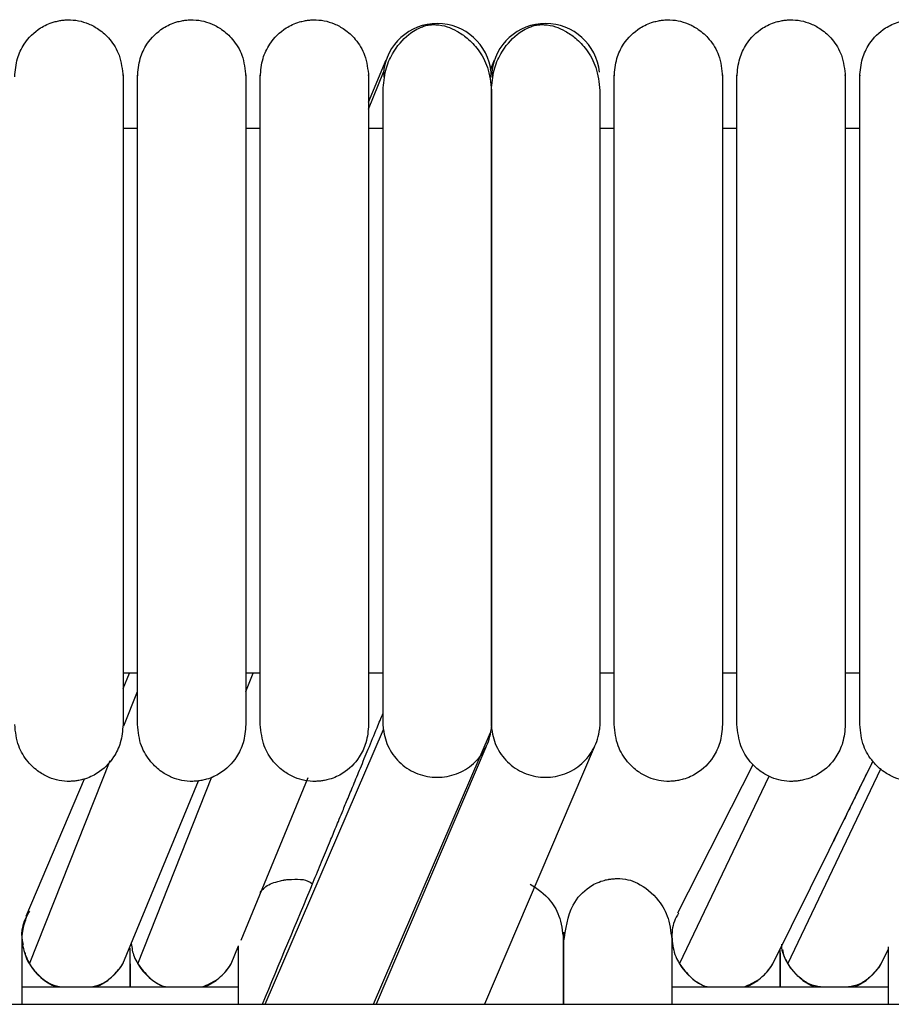
# Model space of a CAD drawing. Extents: x 1.8 to 85.6, y 0.9 to 43.6.
# Drawn here: x 75.2 to 77.1, y 41.5 to 43.6 of the extents above; entities that cross this region are included whole.
import ezdxf

# ---------------------------------------------------------------- set-up
doc = ezdxf.new("R2010")
doc.units = 0
doc.header["$MEASUREMENT"] = 0
doc.layers.get('0').update_dxf_attribs({"linetype": 'CONTINUOUS'})

msp = doc.modelspace()

# ---------------------------------------------------------------- linework, layer by layer
at = {"color": 7, "linetype": 'CONTINUOUS'}
for p, q in [((75.9883, 43.4633), (76.0266, 43.5555)), ((76.2537, 43.5336), (76.2628, 43.5555)), ((75.9883, 43.4476), (76.0204, 43.5285)), ((76.0204, 43.5285), (76.0211, 43.5178)), ((76.2547, 43.5164), (76.2553, 43.5285)), ((76.2566, 43.5285), (76.2573, 43.5178)), ((75.4528, 43.4063), (75.4843, 43.4063)), ((75.7205, 43.4063), (75.752, 43.4063)), ((75.9883, 43.4063), (76.0198, 43.4063)), ((76.4922, 43.4063), (76.5237, 43.4063)), ((76.7599, 43.4063), (76.7914, 43.4063)), ((77.0276, 43.4063), (77.0591, 43.4063)), ((75.4528, 42.1856), (75.467, 42.219)), ((75.4843, 42.219), (75.4528, 42.219)), ((75.752, 42.219), (75.7205, 42.219)), ((75.7205, 42.1789), (75.7365, 42.219)), ((76.0198, 42.219), (75.9883, 42.219)), ((76.5237, 42.219), (76.4922, 42.219)), ((76.7914, 42.219), (76.7599, 42.219)), ((77.0591, 42.219), (77.0276, 42.219)), ((75.4545, 42.1038), (75.4843, 42.1789)), ((76.0205, 42.0963), (76.0198, 42.1096)), ((76.256, 42.109), (76.2553, 42.0963)), ((76.2567, 42.0963), (76.256, 42.1096)), ((76.4922, 42.109), (76.4915, 42.0963)), ((75.7625, 41.4971), (76.0205, 42.0963)), ((75.9987, 41.4971), (76.2538, 42.0895)), ((76.244, 42.0576), (76.0046, 41.4971)), ((76.4802, 42.0576), (76.2408, 41.4971)), ((75.2486, 41.5854), (75.4246, 42.0286)), ((76.6624, 41.6962), (76.827, 42.0196)), ((77.0024, 41.8539), (77.0877, 42.0264)), ((75.4848, 41.5854), (75.6466, 41.9927)), ((75.71, 41.637), (75.8564, 41.9913)), ((76.6659, 41.5854), (76.8615, 41.9943)), ((76.9021, 41.5854), (77.1052, 42.01)), ((75.2417, 41.6891), (75.3689, 41.9883)), ((75.4524, 41.5854), (75.6171, 41.9839)), ((76.9922, 41.8332), (77.0024, 41.8539)), ((76.8697, 41.5854), (76.9922, 41.8332)), ((75.6886, 41.5854), (75.7048, 41.6246)), ((77.1059, 41.5854), (77.1221, 41.6181)), ((75.2324, 41.535), (75.7048, 41.535)), ((76.6497, 41.535), (77.1221, 41.535)), ((45.6969, 41.4971), (80.9469, 41.4971))]:
    msp.add_line(p, q, dxfattribs=at)
for centre, start, end in [((76.1379, 43.5162), 5.9568, 174.0432), ((76.3741, 43.5162), 5.9568, 174.0432), ((75.3504, 41.6451), 210.3837, 248.7469), ((75.3505, 41.6451), 291.2531, 329.6163), ((75.5867, 41.6451), 210.3837, 248.7469), ((75.5867, 41.6451), 291.2531, 329.6163), ((76.7678, 41.6451), 210.3837, 248.7469), ((76.7678, 41.6451), 291.2531, 329.6163), ((77.004, 41.6451), 210.3837, 248.7469), ((77.004, 41.6451), 291.2531, 329.6163)]:
    msp.add_arc(centre, 0.1181, start, end, dxfattribs=at)
for points, knots in [([(75.2166, 43.5185), (75.2178, 43.5319), (75.22, 43.5572), (75.2386, 43.5955), (75.2663, 43.623), (75.294, 43.6359), (75.3105, 43.6399), (75.3174, 43.6411), (75.3239, 43.6419), (75.3461, 43.6433), (75.3714, 43.638), (75.4022, 43.6215), (75.4263, 43.5993), (75.4479, 43.5643), (75.4511, 43.5344), (75.4528, 43.5185)], [0, 0, 0, 0, 0.107496, 0.201414, 0.343895, 0.430995, 0.457294, 0.467364, 0.477631, 0.501874, 0.628229, 0.696737, 0.781402, 0.883087, 1, 1, 1, 1]), ([(75.4843, 43.5185), (75.4855, 43.5319), (75.4877, 43.5572), (75.5064, 43.5955), (75.534, 43.623), (75.5617, 43.6359), (75.5782, 43.6399), (75.5851, 43.6411), (75.5916, 43.6419), (75.6138, 43.6433), (75.6391, 43.638), (75.6699, 43.6215), (75.694, 43.5993), (75.7156, 43.5643), (75.7188, 43.5344), (75.7205, 43.5185)], [0, 0, 0, 0, 0.107496, 0.201414, 0.343895, 0.430995, 0.457294, 0.467364, 0.477631, 0.501874, 0.628229, 0.696737, 0.781402, 0.883087, 1, 1, 1, 1]), ([(75.752, 43.5185), (75.7532, 43.5319), (75.7554, 43.5572), (75.7741, 43.5955), (75.8017, 43.623), (75.8294, 43.6359), (75.8459, 43.6399), (75.8528, 43.6411), (75.8594, 43.6419), (75.8816, 43.6433), (75.9068, 43.638), (75.9376, 43.6215), (75.9617, 43.5993), (75.9833, 43.5643), (75.9865, 43.5344), (75.9883, 43.5185)], [0, 0, 0, 0, 0.107496, 0.201414, 0.343895, 0.430995, 0.457294, 0.467364, 0.477631, 0.501874, 0.628229, 0.696737, 0.781402, 0.883087, 1, 1, 1, 1]), ([(76.5237, 43.5185), (76.5249, 43.5319), (76.5271, 43.5572), (76.5457, 43.5955), (76.5734, 43.623), (76.6011, 43.6359), (76.6176, 43.6399), (76.6245, 43.6411), (76.631, 43.6419), (76.6532, 43.6433), (76.6785, 43.638), (76.7093, 43.6215), (76.7334, 43.5993), (76.755, 43.5643), (76.7582, 43.5344), (76.7599, 43.5185)], [0, 0, 0, 0, 0.107496, 0.201414, 0.343895, 0.430995, 0.457294, 0.467364, 0.477631, 0.501874, 0.628229, 0.696737, 0.781402, 0.883087, 1, 1, 1, 1]), ([(76.7914, 43.5185), (76.7926, 43.5319), (76.7948, 43.5572), (76.8134, 43.5955), (76.8411, 43.623), (76.8688, 43.6359), (76.8853, 43.6399), (76.8922, 43.6411), (76.8987, 43.6419), (76.9209, 43.6433), (76.9462, 43.638), (76.977, 43.6215), (77.0011, 43.5993), (77.0227, 43.5643), (77.0259, 43.5344), (77.0276, 43.5185)], [0, 0, 0, 0, 0.107496, 0.201414, 0.343895, 0.430995, 0.457294, 0.467364, 0.477631, 0.501874, 0.628229, 0.696737, 0.781402, 0.883087, 1, 1, 1, 1]), ([(77.0591, 43.5185), (77.0603, 43.5319), (77.0625, 43.5572), (77.0812, 43.5955), (77.1088, 43.623), (77.1365, 43.6359), (77.153, 43.6399), (77.1599, 43.6411), (77.1665, 43.6419), (77.1887, 43.6433), (77.2139, 43.638), (77.2447, 43.6215), (77.2688, 43.5993), (77.2904, 43.5643), (77.2936, 43.5344), (77.2954, 43.5185)], [0, 0, 0, 0, 0.107496, 0.201414, 0.343895, 0.430995, 0.457294, 0.467364, 0.477631, 0.501874, 0.628229, 0.696737, 0.781402, 0.883087, 1, 1, 1, 1]), ([(76.0198, 43.4885), (76.021, 43.5036), (76.0232, 43.5322), (76.0421, 43.5759), (76.0698, 43.6082), (76.0965, 43.6246), (76.1134, 43.6301), (76.1205, 43.6314), (76.1273, 43.6321), (76.1502, 43.6317), (76.1741, 43.6229), (76.2051, 43.6023), (76.2291, 43.5767), (76.2509, 43.5381), (76.2542, 43.5056), (76.256, 43.4885)], [0, 0, 0, 0, 0.1058832, 0.2001469, 0.3466981, 0.4364413, 0.4619642, 0.4712965, 0.4808655, 0.504461, 0.6351904, 0.7049333, 0.789283, 0.8883073, 1, 1, 1, 1]), ([(76.256, 43.4885), (76.2572, 43.5036), (76.2594, 43.5322), (76.2783, 43.5759), (76.306, 43.6082), (76.3327, 43.6246), (76.3497, 43.6301), (76.3568, 43.6314), (76.3635, 43.6321), (76.3865, 43.6317), (76.4103, 43.6229), (76.4414, 43.6023), (76.4653, 43.5767), (76.4872, 43.5381), (76.4905, 43.5056), (76.4922, 43.4885)], [0, 0, 0, 0, 0.1058832, 0.2001469, 0.3466981, 0.4364413, 0.4619642, 0.4712965, 0.4808655, 0.504461, 0.6351904, 0.7049333, 0.789283, 0.8883073, 1, 1, 1, 1]), ([(75.4528, 43.5211), (75.4528, 43.5219), (75.4528, 43.5251), (75.4528, 43.5058), (75.4528, 43.4671), (75.4528, 43.4137), (75.4528, 43.3533), (75.4528, 43.2896), (75.4528, 43.2264), (75.4528, 43.1507), (75.4528, 43.0655), (75.4528, 42.9791), (75.4528, 42.9295), (75.4528, 42.91)], [0, 0, 0, 0, 0.055915, 0.199228, 0.327767, 0.44108, 0.540184, 0.626055, 0.700483, 0.765146, 0.869798, 0.948626, 1, 1, 1, 1]), ([(75.4843, 42.91), (75.4843, 42.9168), (75.4843, 42.9577), (75.4843, 43.0185), (75.4843, 43.1001), (75.4843, 43.1656), (75.4843, 43.2291), (75.4843, 43.2861), (75.4843, 43.3461), (75.4843, 43.4056), (75.4843, 43.4606), (75.4843, 43.5027), (75.4843, 43.5247), (75.4843, 43.5215), (75.4843, 43.5205)], [0, 0, 0, 0, 0.017703, 0.107292, 0.162293, 0.24662, 0.302442, 0.369151, 0.448667, 0.543283, 0.65469, 0.784608, 0.933507, 1, 1, 1, 1]), ([(75.7205, 43.5211), (75.7205, 43.5219), (75.7205, 43.5251), (75.7205, 43.5058), (75.7205, 43.4671), (75.7205, 43.4137), (75.7205, 43.3533), (75.7205, 43.2896), (75.7205, 43.2264), (75.7205, 43.1507), (75.7205, 43.0655), (75.7205, 42.9791), (75.7205, 42.9295), (75.7205, 42.91)], [0, 0, 0, 0, 0.055915, 0.199228, 0.327767, 0.44108, 0.540184, 0.626055, 0.700483, 0.765146, 0.869798, 0.948626, 1, 1, 1, 1]), ([(75.752, 42.91), (75.752, 42.9168), (75.752, 42.9577), (75.752, 43.0185), (75.752, 43.1001), (75.752, 43.1656), (75.752, 43.2291), (75.752, 43.2861), (75.752, 43.3461), (75.752, 43.4056), (75.752, 43.4606), (75.752, 43.5027), (75.752, 43.5247), (75.752, 43.5215), (75.752, 43.5205)], [0, 0, 0, 0, 0.017703, 0.107292, 0.162293, 0.24662, 0.302442, 0.369151, 0.448667, 0.543283, 0.65469, 0.784608, 0.933507, 1, 1, 1, 1]), ([(75.9883, 43.5211), (75.9883, 43.5219), (75.9883, 43.5251), (75.9883, 43.5058), (75.9883, 43.4671), (75.9883, 43.4137), (75.9883, 43.3533), (75.9883, 43.2896), (75.9883, 43.2264), (75.9883, 43.1507), (75.9883, 43.0655), (75.9883, 42.9791), (75.9883, 42.9295), (75.9883, 42.91)], [0, 0, 0, 0, 0.055915, 0.199228, 0.327767, 0.44108, 0.540184, 0.626055, 0.700483, 0.765146, 0.869798, 0.948626, 1, 1, 1, 1]), ([(76.5237, 42.91), (76.5237, 42.9168), (76.5237, 42.9577), (76.5237, 43.0185), (76.5237, 43.1001), (76.5237, 43.1656), (76.5237, 43.2291), (76.5237, 43.2861), (76.5237, 43.3461), (76.5237, 43.4056), (76.5237, 43.4606), (76.5237, 43.5027), (76.5237, 43.5247), (76.5237, 43.5215), (76.5237, 43.5205)], [0, 0, 0, 0, 0.017703, 0.107292, 0.162293, 0.24662, 0.302442, 0.369151, 0.448667, 0.543283, 0.65469, 0.784608, 0.933507, 1, 1, 1, 1]), ([(76.7599, 43.5211), (76.7599, 43.5219), (76.7599, 43.5251), (76.7599, 43.5058), (76.7599, 43.4671), (76.7599, 43.4137), (76.7599, 43.3533), (76.7599, 43.2896), (76.7599, 43.2264), (76.7599, 43.1507), (76.7599, 43.0655), (76.7599, 42.9791), (76.7599, 42.9295), (76.7599, 42.91)], [0, 0, 0, 0, 0.055915, 0.199228, 0.327767, 0.44108, 0.540184, 0.626055, 0.700483, 0.765146, 0.869798, 0.948626, 1, 1, 1, 1]), ([(76.7914, 42.91), (76.7914, 42.9168), (76.7914, 42.9577), (76.7914, 43.0185), (76.7914, 43.1001), (76.7914, 43.1656), (76.7914, 43.2291), (76.7914, 43.2861), (76.7914, 43.3461), (76.7914, 43.4056), (76.7914, 43.4606), (76.7914, 43.5027), (76.7914, 43.5247), (76.7914, 43.5215), (76.7914, 43.5205)], [0, 0, 0, 0, 0.017703, 0.107292, 0.162293, 0.24662, 0.302442, 0.369151, 0.448667, 0.543283, 0.65469, 0.784608, 0.933507, 1, 1, 1, 1]), ([(77.0276, 43.5211), (77.0276, 43.5219), (77.0276, 43.5251), (77.0276, 43.5058), (77.0276, 43.4671), (77.0276, 43.4137), (77.0276, 43.3533), (77.0276, 43.2896), (77.0276, 43.2264), (77.0276, 43.1507), (77.0276, 43.0655), (77.0276, 42.9791), (77.0276, 42.9295), (77.0276, 42.91)], [0, 0, 0, 0, 0.055915, 0.199228, 0.327767, 0.44108, 0.540184, 0.626055, 0.700483, 0.765146, 0.869798, 0.948626, 1, 1, 1, 1]), ([(77.0591, 42.91), (77.0591, 42.9168), (77.0591, 42.9577), (77.0591, 43.0185), (77.0591, 43.1001), (77.0591, 43.1656), (77.0591, 43.2291), (77.0591, 43.2861), (77.0591, 43.3461), (77.0591, 43.4056), (77.0591, 43.4606), (77.0591, 43.5027), (77.0591, 43.5247), (77.0591, 43.5215), (77.0591, 43.5205)], [0, 0, 0, 0, 0.017703, 0.107292, 0.162293, 0.24662, 0.302442, 0.369151, 0.448667, 0.543283, 0.65469, 0.784608, 0.933507, 1, 1, 1, 1]), ([(76.0198, 42.109), (76.0198, 42.1152), (76.0198, 42.1269), (76.0198, 42.1589), (76.0198, 42.1967), (76.0198, 42.2488), (76.0198, 42.3164), (76.0198, 42.3972), (76.0198, 42.4679), (76.0198, 42.558), (76.0198, 42.6572), (76.0198, 42.7619), (76.0198, 42.8357), (76.0198, 42.9089), (76.0198, 42.9956), (76.0198, 43.0814), (76.0198, 43.1624), (76.0198, 43.2327), (76.0198, 43.3055), (76.0198, 43.377), (76.0198, 43.4437), (76.0198, 43.4728), (76.0198, 43.4885)], [0, 0, 0, 0, 0.064494, 0.120829, 0.170229, 0.213653, 0.285307, 0.340012, 0.380225, 0.415004, 0.492916, 0.532367, 0.567024, 0.597608, 0.635859, 0.690765, 0.725628, 0.766039, 0.812617, 0.866205, 0.928043, 1, 1, 1, 1]), ([(76.256, 43.4885), (76.256, 43.4749), (76.256, 43.4495), (76.256, 43.3936), (76.256, 43.334), (76.256, 43.2681), (76.256, 43.1984), (76.256, 43.1283), (76.256, 43.0613), (76.256, 42.9935), (76.256, 42.9187), (76.256, 42.8393), (76.256, 42.7363), (76.256, 42.6396), (76.256, 42.5454), (76.256, 42.4749), (76.256, 42.4028), (76.256, 42.3332), (76.256, 42.2697), (76.256, 42.2142), (76.256, 42.1742), (76.256, 42.1442), (76.256, 42.1222), (76.256, 42.1136), (76.256, 42.109)], [0, 0, 0, 0, 0.063602, 0.118579, 0.166379, 0.208006, 0.25508, 0.293617, 0.324491, 0.35964, 0.3944, 0.431878, 0.47161, 0.540671, 0.573593, 0.619636, 0.658817, 0.705638, 0.761189, 0.809526, 0.864567, 0.905581, 0.95055, 1, 1, 1, 1]), ([(76.256, 42.109), (76.256, 42.1152), (76.256, 42.1269), (76.256, 42.1589), (76.256, 42.1967), (76.256, 42.2488), (76.256, 42.3164), (76.256, 42.3972), (76.256, 42.4679), (76.256, 42.558), (76.256, 42.6572), (76.256, 42.7619), (76.256, 42.8357), (76.256, 42.9089), (76.256, 42.9956), (76.256, 43.0814), (76.256, 43.1624), (76.256, 43.2327), (76.256, 43.3055), (76.256, 43.377), (76.256, 43.4437), (76.256, 43.4728), (76.256, 43.4885)], [0, 0, 0, 0, 0.0644942, 0.1208289, 0.1702293, 0.2136533, 0.2853068, 0.3400121, 0.3802253, 0.4150041, 0.4929164, 0.5323675, 0.5670244, 0.5976082, 0.6358589, 0.6907651, 0.7256279, 0.7660392, 0.8126169, 0.8662054, 0.9280426, 1, 1, 1, 1]), ([(76.4922, 43.4885), (76.4922, 43.4749), (76.4922, 43.4495), (76.4922, 43.3936), (76.4922, 43.334), (76.4922, 43.2681), (76.4922, 43.1984), (76.4922, 43.1283), (76.4922, 43.0613), (76.4922, 42.9935), (76.4922, 42.9187), (76.4922, 42.8393), (76.4922, 42.7363), (76.4922, 42.6396), (76.4922, 42.5454), (76.4922, 42.4749), (76.4922, 42.4028), (76.4922, 42.3332), (76.4922, 42.2697), (76.4922, 42.2142), (76.4922, 42.1742), (76.4922, 42.1442), (76.4922, 42.1222), (76.4922, 42.1136), (76.4922, 42.109)], [0, 0, 0, 0, 0.063602, 0.118579, 0.166379, 0.208006, 0.25508, 0.293617, 0.324491, 0.35964, 0.3944, 0.431878, 0.47161, 0.540671, 0.573593, 0.619636, 0.658817, 0.705638, 0.761189, 0.809526, 0.864567, 0.905581, 0.95055, 1, 1, 1, 1]), ([(75.4528, 42.91), (75.4528, 42.9047), (75.4528, 42.8737), (75.4528, 42.8142), (75.4528, 42.7327), (75.4528, 42.6515), (75.4528, 42.5728), (75.4528, 42.5007), (75.4528, 42.4297), (75.4528, 42.3569), (75.4528, 42.2872), (75.4528, 42.2243), (75.4528, 42.1721), (75.4528, 42.1284), (75.4528, 42.1142), (75.4528, 42.1068)], [0, 0, 0, 0, 0.012646, 0.073082, 0.138159, 0.204779, 0.269898, 0.338951, 0.401023, 0.479621, 0.577088, 0.664167, 0.764177, 0.87661, 1, 1, 1, 1]), ([(75.4843, 42.1068), (75.4843, 42.1143), (75.4843, 42.1289), (75.4843, 42.1748), (75.4843, 42.2321), (75.4843, 42.2987), (75.4843, 42.3692), (75.4843, 42.4405), (75.4843, 42.5102), (75.4843, 42.5933), (75.4843, 42.6869), (75.4843, 42.7855), (75.4843, 42.8575), (75.4843, 42.8964), (75.4843, 42.91)], [0, 0, 0, 0, 0.124514, 0.241448, 0.34877, 0.445288, 0.531408, 0.607746, 0.674926, 0.734098, 0.832275, 0.908569, 0.96804, 1, 1, 1, 1]), ([(75.7205, 42.91), (75.7205, 42.9047), (75.7205, 42.8737), (75.7205, 42.8142), (75.7205, 42.7327), (75.7205, 42.6515), (75.7205, 42.5728), (75.7205, 42.5007), (75.7205, 42.4297), (75.7205, 42.3569), (75.7205, 42.2872), (75.7205, 42.2243), (75.7205, 42.1721), (75.7205, 42.1284), (75.7205, 42.1142), (75.7205, 42.1068)], [0, 0, 0, 0, 0.012646, 0.073082, 0.138159, 0.204779, 0.269898, 0.338951, 0.401023, 0.479621, 0.577088, 0.664167, 0.764177, 0.87661, 1, 1, 1, 1]), ([(75.752, 42.1068), (75.752, 42.1143), (75.752, 42.1289), (75.752, 42.1748), (75.752, 42.2321), (75.752, 42.2987), (75.752, 42.3692), (75.752, 42.4405), (75.752, 42.5102), (75.752, 42.5933), (75.752, 42.6869), (75.752, 42.7855), (75.752, 42.8575), (75.752, 42.8964), (75.752, 42.91)], [0, 0, 0, 0, 0.124514, 0.241448, 0.34877, 0.445288, 0.531408, 0.607746, 0.674926, 0.734098, 0.832275, 0.908569, 0.96804, 1, 1, 1, 1]), ([(75.9883, 42.91), (75.9883, 42.9047), (75.9883, 42.8737), (75.9883, 42.8142), (75.9883, 42.7327), (75.9883, 42.6515), (75.9883, 42.5728), (75.9883, 42.5007), (75.9883, 42.4297), (75.9883, 42.3569), (75.9883, 42.2872), (75.9883, 42.2243), (75.9883, 42.1721), (75.9883, 42.1284), (75.9883, 42.1142), (75.9883, 42.1068)], [0, 0, 0, 0, 0.012646, 0.073082, 0.138159, 0.204779, 0.269898, 0.338951, 0.401023, 0.479621, 0.577088, 0.664167, 0.764177, 0.87661, 1, 1, 1, 1]), ([(76.5237, 42.1068), (76.5237, 42.1143), (76.5237, 42.1289), (76.5237, 42.1748), (76.5237, 42.2321), (76.5237, 42.2987), (76.5237, 42.3692), (76.5237, 42.4405), (76.5237, 42.5102), (76.5237, 42.5933), (76.5237, 42.6869), (76.5237, 42.7855), (76.5237, 42.8575), (76.5237, 42.8964), (76.5237, 42.91)], [0, 0, 0, 0, 0.124514, 0.241448, 0.34877, 0.445288, 0.531408, 0.607746, 0.674926, 0.734098, 0.832275, 0.908569, 0.96804, 1, 1, 1, 1]), ([(76.7599, 42.91), (76.7599, 42.9047), (76.7599, 42.8737), (76.7599, 42.8142), (76.7599, 42.7327), (76.7599, 42.6515), (76.7599, 42.5728), (76.7599, 42.5007), (76.7599, 42.4297), (76.7599, 42.3569), (76.7599, 42.2872), (76.7599, 42.2243), (76.7599, 42.1721), (76.7599, 42.1284), (76.7599, 42.1142), (76.7599, 42.1068)], [0, 0, 0, 0, 0.012646, 0.073082, 0.138159, 0.204779, 0.269898, 0.338951, 0.401023, 0.479621, 0.577088, 0.664167, 0.764177, 0.87661, 1, 1, 1, 1]), ([(76.7914, 42.1068), (76.7914, 42.1143), (76.7914, 42.1289), (76.7914, 42.1748), (76.7914, 42.2321), (76.7914, 42.2987), (76.7914, 42.3692), (76.7914, 42.4405), (76.7914, 42.5102), (76.7914, 42.5933), (76.7914, 42.6869), (76.7914, 42.7855), (76.7914, 42.8575), (76.7914, 42.8964), (76.7914, 42.91)], [0, 0, 0, 0, 0.124514, 0.241448, 0.34877, 0.445288, 0.531408, 0.607746, 0.674926, 0.734098, 0.832275, 0.908569, 0.96804, 1, 1, 1, 1]), ([(77.0276, 42.91), (77.0276, 42.9047), (77.0276, 42.8737), (77.0276, 42.8142), (77.0276, 42.7327), (77.0276, 42.6515), (77.0276, 42.5728), (77.0276, 42.5007), (77.0276, 42.4297), (77.0276, 42.3569), (77.0276, 42.2872), (77.0276, 42.2243), (77.0276, 42.1721), (77.0276, 42.1284), (77.0276, 42.1142), (77.0276, 42.1068)], [0, 0, 0, 0, 0.012646, 0.073082, 0.138159, 0.204779, 0.269898, 0.338951, 0.401023, 0.479621, 0.577088, 0.664167, 0.764177, 0.87661, 1, 1, 1, 1]), ([(77.0591, 42.1068), (77.0591, 42.1143), (77.0591, 42.1289), (77.0591, 42.1748), (77.0591, 42.2321), (77.0591, 42.2987), (77.0591, 42.3692), (77.0591, 42.4405), (77.0591, 42.5102), (77.0591, 42.5933), (77.0591, 42.6869), (77.0591, 42.7855), (77.0591, 42.8575), (77.0591, 42.8964), (77.0591, 42.91)], [0, 0, 0, 0, 0.124514, 0.241448, 0.34877, 0.445288, 0.531408, 0.607746, 0.674926, 0.734098, 0.832275, 0.908569, 0.96804, 1, 1, 1, 1]), ([(75.7566, 41.4971), (75.7936, 41.5858), (75.8367, 41.6892), (75.8854, 41.8066), (75.8993, 41.8402), (75.9093, 41.8643), (75.9157, 41.8798), (75.9227, 41.8967), (75.9314, 41.9177), (75.9423, 41.9441), (75.9556, 41.9762), (75.9709, 42.0132), (75.9881, 42.0548), (76.0046, 42.0948), (76.0154, 42.1209), (76.0198, 42.1316)], [0, 0, 0, 0, 0.420338, 0.489795, 0.555067, 0.579525, 0.603315, 0.628705, 0.659291, 0.702538, 0.753215, 0.811321, 0.876857, 0.949823, 1, 1, 1, 1]), ([(75.4528, 42.1068), (75.4517, 42.0933), (75.4495, 42.0681), (75.4308, 42.0298), (75.4031, 42.0022), (75.3755, 41.9894), (75.3589, 41.9853), (75.3521, 41.9842), (75.3455, 41.9833), (75.3233, 41.982), (75.298, 41.9873), (75.2672, 42.0038), (75.2432, 42.026), (75.2215, 42.061), (75.2183, 42.0908), (75.2166, 42.1068)], [0, 0, 0, 0, 0.107496, 0.201414, 0.343895, 0.430995, 0.457294, 0.467364, 0.477631, 0.501874, 0.628229, 0.696737, 0.781402, 0.883087, 1, 1, 1, 1]), ([(75.7205, 42.1068), (75.7194, 42.0933), (75.7172, 42.0681), (75.6985, 42.0298), (75.6709, 42.0022), (75.6432, 41.9894), (75.6267, 41.9853), (75.6198, 41.9842), (75.6132, 41.9833), (75.591, 41.982), (75.5658, 41.9873), (75.5349, 42.0038), (75.5109, 42.026), (75.4893, 42.061), (75.486, 42.0908), (75.4843, 42.1068)], [0, 0, 0, 0, 0.107496, 0.201414, 0.343895, 0.430995, 0.457294, 0.467364, 0.477631, 0.501874, 0.628229, 0.696737, 0.781402, 0.883087, 1, 1, 1, 1]), ([(75.9883, 42.1068), (75.9871, 42.0933), (75.9849, 42.0681), (75.9662, 42.0298), (75.9386, 42.0022), (75.9109, 41.9894), (75.8944, 41.9853), (75.8875, 41.9842), (75.8809, 41.9833), (75.8587, 41.982), (75.8335, 41.9873), (75.8027, 42.0038), (75.7786, 42.026), (75.757, 42.061), (75.7538, 42.0908), (75.752, 42.1068)], [0, 0, 0, 0, 0.107496, 0.201414, 0.343895, 0.430995, 0.457294, 0.467364, 0.477631, 0.501874, 0.628229, 0.696737, 0.781402, 0.883087, 1, 1, 1, 1]), ([(76.7599, 42.1068), (76.7587, 42.0933), (76.7565, 42.0681), (76.7379, 42.0298), (76.7102, 42.0022), (76.6826, 41.9894), (76.666, 41.9853), (76.6591, 41.9842), (76.6526, 41.9833), (76.6304, 41.982), (76.6051, 41.9873), (76.5743, 42.0038), (76.5503, 42.026), (76.5286, 42.061), (76.5254, 42.0908), (76.5237, 42.1068)], [0, 0, 0, 0, 0.107496, 0.201414, 0.3438948, 0.4309945, 0.4572945, 0.4673645, 0.4776306, 0.5018738, 0.628229, 0.6967368, 0.7814022, 0.8830871, 1, 1, 1, 1]), ([(77.0276, 42.1068), (77.0265, 42.0933), (77.0243, 42.0681), (77.0056, 42.0298), (76.9779, 42.0022), (76.9503, 41.9894), (76.9337, 41.9853), (76.9269, 41.9842), (76.9203, 41.9833), (76.8981, 41.982), (76.8729, 41.9873), (76.842, 42.0038), (76.818, 42.026), (76.7963, 42.061), (76.7931, 42.0908), (76.7914, 42.1068)], [0, 0, 0, 0, 0.107496, 0.201414, 0.343895, 0.430995, 0.457294, 0.467364, 0.477631, 0.501874, 0.628229, 0.696737, 0.781402, 0.883087, 1, 1, 1, 1]), ([(77.2954, 42.1068), (77.2942, 42.0933), (77.292, 42.0681), (77.2733, 42.0298), (77.2457, 42.0022), (77.218, 41.9894), (77.2015, 41.9853), (77.1946, 41.9842), (77.188, 41.9833), (77.1658, 41.982), (77.1406, 41.9873), (77.1097, 42.0038), (77.0857, 42.026), (77.0641, 42.061), (77.0608, 42.0908), (77.0591, 42.1068)], [0, 0, 0, 0, 0.107496, 0.201414, 0.343895, 0.430995, 0.457294, 0.467364, 0.477631, 0.501874, 0.628229, 0.696737, 0.781402, 0.883087, 1, 1, 1, 1]), ([(76.0205, 42.0963), (76.0212, 42.0891), (76.0227, 42.0821), (76.0268, 42.0685), (76.0295, 42.0618), (76.0361, 42.049), (76.04, 42.043), (76.0487, 42.0318), (76.0537, 42.0264), (76.0644, 42.0169), (76.0702, 42.0127), (76.0824, 42.0052), (76.089, 42.002), (76.1024, 41.997), (76.1093, 41.995), (76.1234, 41.9924), (76.1307, 41.9918), (76.145, 41.9918), (76.1521, 41.9924), (76.1663, 41.995), (76.1733, 41.9969), (76.1934, 42.0045), (76.2059, 42.0121), (76.2273, 42.0311), (76.2363, 42.0427), (76.2462, 42.0616), (76.2489, 42.0683), (76.2531, 42.0821), (76.2545, 42.0891), (76.2553, 42.0963)], [0, 0, 0, 0, 0.0625, 0.0625, 0.125, 0.125, 0.1875, 0.1875, 0.25, 0.25, 0.3125, 0.3125, 0.375, 0.375, 0.4375, 0.4375, 0.5, 0.5, 0.5625, 0.5625, 0.625, 0.625, 0.75, 0.75, 0.875, 0.875, 0.9375, 0.9375, 1, 1, 1, 1]), ([(76.2567, 42.0963), (76.2575, 42.0891), (76.2589, 42.0821), (76.263, 42.0685), (76.2657, 42.0618), (76.2723, 42.049), (76.2762, 42.043), (76.2849, 42.0318), (76.2899, 42.0264), (76.3006, 42.0169), (76.3064, 42.0127), (76.3186, 42.0052), (76.3252, 42.002), (76.3386, 41.997), (76.3455, 41.995), (76.3596, 41.9924), (76.3669, 41.9918), (76.3812, 41.9918), (76.3883, 41.9924), (76.4025, 41.995), (76.4095, 41.9969), (76.4296, 42.0045), (76.4422, 42.0121), (76.4635, 42.0311), (76.4725, 42.0427), (76.4824, 42.0616), (76.4851, 42.0683), (76.4893, 42.0821), (76.4907, 42.0891), (76.4915, 42.0963)], [0, 0, 0, 0, 0.0625, 0.0625, 0.125, 0.125, 0.1875, 0.1875, 0.25, 0.25, 0.3125, 0.3125, 0.375, 0.375, 0.4375, 0.4375, 0.5, 0.5, 0.5625, 0.5625, 0.625, 0.625, 0.75, 0.75, 0.875, 0.875, 0.9375, 0.9375, 1, 1, 1, 1]), ([(77.0875, 42.0268), (77.0862, 42.0244), (77.0811, 42.0142), (77.0718, 41.9954), (77.0589, 41.9693), (77.0445, 41.9398), (77.0285, 41.907), (77.0138, 41.8771), (77.0046, 41.8583), (77.0011, 41.8513)], [0, 0, 0, 0, 0.038985, 0.162338, 0.307569, 0.474685, 0.663692, 0.874602, 1, 1, 1, 1]), ([(75.7519, 41.7411), (75.7548, 41.7447), (75.7645, 41.7563), (75.7798, 41.762), (75.7955, 41.7663), (75.8, 41.7673), (75.8033, 41.7679), (75.8064, 41.7683), (75.8126, 41.7691), (75.8367, 41.7701), (75.8531, 41.7702), (75.8659, 41.7597), (75.8659, 41.7597)], [0, 0, 0, 0, 0.1257408, 0.406199, 0.4475653, 0.4792171, 0.4921837, 0.5039836, 0.5293452, 0.5956828, 0.9989707, 1, 1, 1, 1]), ([(76.3405, 41.7592), (76.3561, 41.7489), (76.3823, 41.7316), (76.4084, 41.6836), (76.4117, 41.65), (76.4135, 41.6321)], [0, 0, 0, 0, 0.4095, 0.686902, 1, 1, 1, 1]), ([(76.4135, 41.6321), (76.4177, 41.6612), (76.4249, 41.7113), (76.4632, 41.7505), (76.4883, 41.7636), (76.5041, 41.7679), (76.5087, 41.7689), (76.512, 41.7695), (76.515, 41.77), (76.5213, 41.7707), (76.5455, 41.7719), (76.5768, 41.7637), (76.618, 41.7318), (76.6446, 41.6838), (76.6479, 41.65), (76.6497, 41.6321)], [0, 0, 0, 0, 0.210394, 0.361665, 0.450257, 0.463251, 0.473116, 0.477128, 0.48077, 0.488625, 0.509465, 0.637512, 0.79038, 0.888854, 1, 1, 1, 1]), ([(75.249, 41.7003), (75.2448, 41.6931), (75.2341, 41.6745), (75.2299, 41.6481), (75.234, 41.6316), (75.235, 41.6278)], [0, 0, 0, 0, 0.329588, 0.842975, 1, 1, 1, 1]), ([(75.2426, 41.6888), (75.2388, 41.678), (75.2307, 41.6553), (75.2331, 41.6184), (75.2435, 41.5961), (75.2486, 41.5854)], [0, 0, 0, 0, 0.317836, 0.669741, 1, 1, 1, 1]), ([(76.6639, 41.6955), (76.6606, 41.6898), (76.6507, 41.6727), (76.648, 41.6392), (76.6541, 41.6074), (76.6631, 41.5906), (76.6659, 41.5854)], [0, 0, 0, 0, 0.170099, 0.508019, 0.845899, 1, 1, 1, 1]), ([(75.2324, 41.6521), (75.2324, 41.6524), (75.2324, 41.6596), (75.2324, 41.6341), (75.2324, 41.5845), (75.2324, 41.5229), (75.2324, 41.4971)], [0, 0, 0, 0, 0.014273, 0.389088, 0.744514, 1, 1, 1, 1]), ([(76.4135, 41.6521), (76.4135, 41.6524), (76.4135, 41.6596), (76.4135, 41.6341), (76.4135, 41.5845), (76.4135, 41.5229), (76.4135, 41.4971)], [0, 0, 0, 0, 0.0142731, 0.3890879, 0.7445137, 1, 1, 1, 1]), ([(76.4135, 41.4971), (76.4135, 41.4981), (76.4135, 41.5183), (76.4135, 41.5518), (76.4135, 41.5966), (76.4135, 41.6306), (76.4135, 41.651), (76.4135, 41.6507), (76.4135, 41.6506)], [0, 0, 0, 0, 0.008632, 0.178621, 0.371854, 0.588445, 0.827655, 1, 1, 1, 1]), ([(76.6497, 41.6521), (76.6497, 41.6524), (76.6497, 41.6596), (76.6497, 41.6341), (76.6497, 41.5845), (76.6497, 41.5229), (76.6497, 41.4971)], [0, 0, 0, 0, 0.0142731, 0.3890879, 0.7445137, 1, 1, 1, 1]), ([(75.4707, 41.6298), (75.4721, 41.6201), (75.4742, 41.6044), (75.4819, 41.5906), (75.4848, 41.5854)], [0, 0, 0, 0, 0.621124, 1, 1, 1, 1]), ([(75.7048, 41.4971), (75.7048, 41.5112), (75.7048, 41.5467), (75.7048, 41.5886), (75.7048, 41.6174), (75.7048, 41.6245), (75.7048, 41.6246)], [0, 0, 0, 0, 0.236247, 0.596152, 0.99318, 1, 1, 1, 1]), ([(76.8883, 41.6285), (76.8884, 41.6255), (76.8887, 41.6108), (76.8957, 41.5975), (76.9012, 41.5868)], [0, 0, 0, 0, 0.204593, 1, 1, 1, 1]), ([(75.2387, 41.6102), (75.2392, 41.6072), (75.2408, 41.5983), (75.2455, 41.5905), (75.2486, 41.5854)], [0, 0, 0, 0, 0.338495, 1, 1, 1, 1]), ([(75.4686, 41.535), (75.4686, 41.5374), (75.4686, 41.5579), (75.4686, 41.5825), (75.4686, 41.6076), (75.4686, 41.6166), (75.4686, 41.6197)], [0, 0, 0, 0, 0.0573193, 0.4964468, 0.826135, 1, 1, 1, 1]), ([(76.8859, 41.535), (76.8859, 41.5374), (76.8859, 41.5579), (76.8859, 41.5825), (76.8859, 41.607), (76.8859, 41.6155), (76.8859, 41.6181)], [0, 0, 0, 0, 0.0589126, 0.510247, 0.8491, 1, 1, 1, 1]), ([(76.8859, 41.6095), (76.8859, 41.6016), (76.8859, 41.5831), (76.8859, 41.5579), (76.8859, 41.5374), (76.8859, 41.535)], [0, 0, 0, 0, 0.395273, 0.930179, 1, 1, 1, 1]), ([(76.8909, 41.6168), (76.8917, 41.6115), (76.8933, 41.6009), (76.8986, 41.5916), (76.9012, 41.5868)], [0, 0, 0, 0, 0.495965, 1, 1, 1, 1]), ([(77.1221, 41.4971), (77.1221, 41.5111), (77.1221, 41.5464), (77.1221, 41.5896), (77.1221, 41.6112), (77.1221, 41.6222)], [0, 0, 0, 0, 0.243147, 0.613564, 1, 1, 1, 1]), ([(75.4686, 41.585), (75.4686, 41.5723), (75.4686, 41.5579), (75.4686, 41.5374), (75.4686, 41.535)], [0, 0, 0, 0, 0.884541, 1, 1, 1, 1]), ([(75.4848, 41.5854), (75.4927, 41.575), (75.5085, 41.5543), (75.5325, 41.5378), (75.5466, 41.5352), (75.5477, 41.535)], [0, 0, 0, 0, 0.479592, 0.95919, 1, 1, 1, 1]), ([(75.6256, 41.535), (75.6368, 41.5398), (75.6602, 41.5497), (75.6793, 41.5705), (75.6874, 41.5835), (75.6886, 41.5854)], [0, 0, 0, 0, 0.437889, 0.917545, 1, 1, 1, 1]), ([(76.6659, 41.5854), (76.6738, 41.575), (76.6896, 41.5543), (76.7136, 41.5378), (76.7277, 41.5352), (76.7288, 41.535)], [0, 0, 0, 0, 0.479592, 0.95919, 1, 1, 1, 1]), ([(76.8067, 41.535), (76.8179, 41.5398), (76.8413, 41.5497), (76.8604, 41.5705), (76.8685, 41.5835), (76.8697, 41.5854)], [0, 0, 0, 0, 0.437889, 0.917545, 1, 1, 1, 1]), ([(75.2525, 41.5792), (75.2591, 41.5713), (75.2716, 41.5563), (75.2947, 41.5398), (75.3119, 41.5365), (75.32, 41.535)], [0, 0, 0, 0, 0.375563, 0.707679, 1, 1, 1, 1]), ([(75.3809, 41.535), (75.389, 41.5365), (75.4061, 41.5397), (75.4291, 41.5561), (75.4415, 41.5708), (75.448, 41.5786)], [0, 0, 0, 0, 0.295126, 0.626312, 1, 1, 1, 1]), ([(76.9735, 41.535), (76.9655, 41.5365), (76.9484, 41.5397), (76.9254, 41.5561), (76.9131, 41.5707), (76.9065, 41.5785)], [0, 0, 0, 0, 0.295273, 0.626452, 1, 1, 1, 1]), ([(77.1021, 41.5793), (77.0954, 41.5714), (77.083, 41.5564), (77.0598, 41.5398), (77.0425, 41.5365), (77.0345, 41.535)], [0, 0, 0, 0, 0.375775, 0.70793, 1, 1, 1, 1])]:
    msp.add_open_spline(points, degree=3, knots=knots, dxfattribs=at)
for points in [[(75.2486, 41.5854), (75.2498, 41.5833), (75.2511, 41.5812), (75.2525, 41.5792)], [(75.448, 41.5786), (75.4495, 41.5807), (75.451, 41.583), (75.4524, 41.5854)], [(75.4524, 41.5854), (75.4527, 41.5859), (75.453, 41.5864), (75.4533, 41.587)], [(76.9012, 41.5868), (76.9015, 41.5863), (76.9018, 41.5858), (76.9021, 41.5854)], [(76.9021, 41.5854), (76.9035, 41.583), (76.905, 41.5807), (76.9065, 41.5785)], [(77.1021, 41.5793), (77.1034, 41.5813), (77.1047, 41.5833), (77.1059, 41.5854)]]:
    msp.add_open_spline(points, degree=3, dxfattribs=at)

doc.saveas('drawing.dxf')
